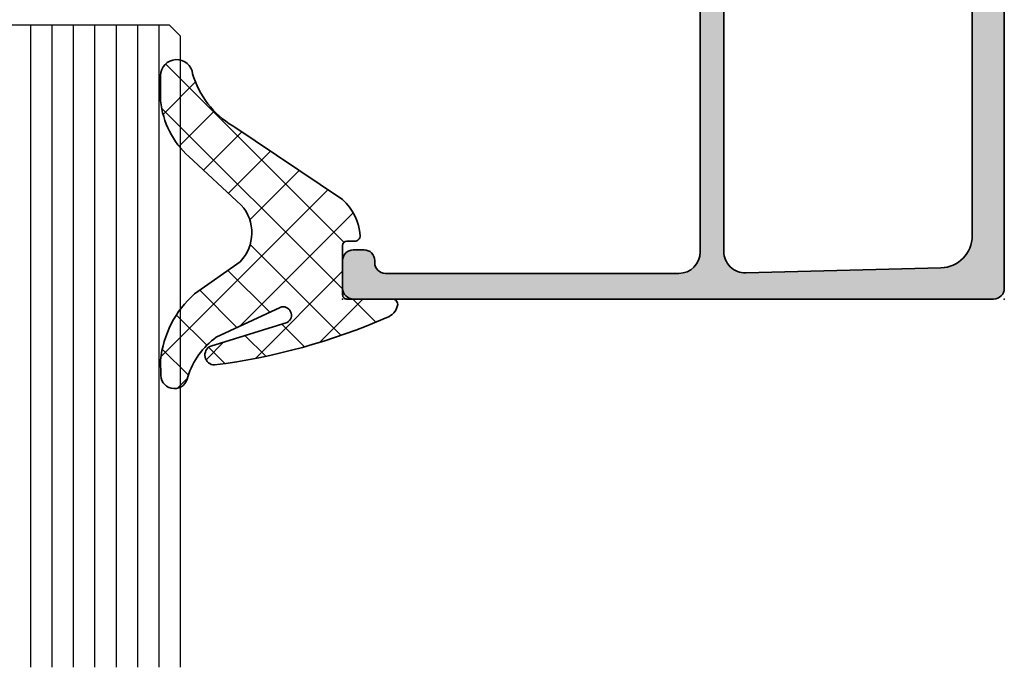
# Model space of a CAD drawing. Extents: x -5166 to -258, y -5110 to 3401.
# Drawn here: x -5120 to -5074, y -623 to -593 of the extents above; entities that cross this region are included whole.
import ezdxf

# ---------------------------------------------------------------- set-up
doc = ezdxf.new("R2010")
doc.units = 0
doc.header["$LTSCALE"] = 5
doc.header["$MEASUREMENT"] = 0
doc.layers.get('0').update_dxf_attribs({"linetype": 'CONTINUOUS'})
for name, color, linetype, lineweight in [('Al_Gaskets', 2, 'CONTINUOUS', 35), ('Al_Hatch', 7, 'CONTINUOUS', 18), ('Al_Insert_points', 6, 'CONTINUOUS', 25), ('Al_Profiles', 2, 'CONTINUOUS', 35)]:
    doc.layers.add(name, color=color, linetype=linetype, lineweight=lineweight)
doc.layers.add('Al_Solid_Hatch', color=50, linetype='CONTINUOUS')

# ---------------------------------------------------------------- blocks, each defined once
blk = doc.blocks.new('170719block', base_point=(117.3055551145208, 116.3574590802198))
at = {"layer": 'Al_Solid_Hatch'}
h = blk.add_hatch(color=256, dxfattribs=at)
h.dxf.hatch_style = 1
h.paths.add_polyline_path([(117.3055551145208, 135.6574590802198, 0.4142135623730951), (116.8055551145208, 136.1574590802198), (86.90555511452081, 136.1574590802198, 0.4142135623730951), (86.40555511452081, 135.6574590802198), (86.40555511452081, 134.3574590802198, 0.4142135623731115), (86.90555511452084, 133.8574590802198), (87.40555511452085, 133.8574590802198, 0.4470355241798392), (87.90803651941582, 134.4077072207093, -0.4437164408394663), (88.40555511452081, 134.9574590802198), (102.1055551145212, 134.9574590802198, -0.4142135623731009), (103.1055551145212, 133.9574590802198), (103.1055551145208, 114.0074590802198, -0.6681786379192944), (102.7641337582835, 113.8660377239825), (102.0812910458089, 114.5488804364571, 0.198912367379677), (101.9398696895716, 114.6074590802198), (101.7055551145208, 114.6074590802198, 0.4142135623730981), (101.5055551145208, 114.4074590802198), (101.5055551145208, 113.9591251300593, 0.1316524975873809), (101.5725424126286, 113.7091251300593), (102.5261322511148, 112.0574590802198, 0.7673269879789572), (104.2055551145208, 112.5074590802198), (104.2055551145208, 133.9284795716477), (104.2055551145208, 133.9316618685725, -0.4216925939440443), (105.2310196860054, 134.9313375937951), (114.3437519717478, 134.6992176909096, -0.4067738753928664), (115.8055551145208, 133.1997041030759), (115.8055551145208, 120.0906205876817, -0.2679491924311235), (115.5555551145208, 119.6576078857894), (112.9055551145208, 118.1276296724369, 0.267949192431123), (111.9055551145208, 116.3955788648681), (111.9055551145208, 113.7160377239825, 0.6681786379193028), (112.7591085051141, 113.3624843333892), (113.3176871488768, 113.9210629771519, 0.4671052231944826), (113.2769836859494, 114.3793905535024, -0.2453926839566475), (113.1055551145208, 114.7076512761616), (113.1055551145208, 116.2801088110301, -0.2679491924311243), (113.6055551145208, 117.1461342148146), (115.3555551145208, 118.1564971858964, -0.5773502691896254), (116.1055551145208, 117.7234844840042), (116.1055551145208, 116.5574590802198, 0.4142135623730949), (116.3055551145208, 116.3574590802198), (116.8055551145208, 116.3574590802198, 0.4142135623730951), (117.3055551145208, 116.8574590802198)])
at = {"layer": 'Al_Insert_points'}
for p in [(86.40555511452072, 136.1574590802198), (117.3055551145208, 136.1574590802198), (117.3055551145208, 116.3574590802198)]:
    blk.add_point(p, dxfattribs=at)
at = {"layer": 'Al_Profiles'}
blk.add_lwpolyline([(86.90555511452081, 133.8574590802198, -0.4142135623730992), (86.40555511452081, 134.3574590802198), (86.40555511452081, 135.6574590802198, -0.414213562373095), (86.90555511452081, 136.1574590802198), (116.8055551145208, 136.1574590802198, -0.414213562373095), (117.3055551145208, 135.6574590802198), (117.3055551145208, 116.8574590802198, -0.414213562373095), (116.8055551145208, 116.3574590802198), (116.3055551145208, 116.3574590802198, -0.4142135623731262), (116.1055551145208, 116.5574590802198), (116.1055551145208, 117.7234844840042, 0.577350269189633), (115.3555551145208, 118.1564971858964), (113.6055551145208, 117.1461342148146, 0.2679491924311207), (113.1055551145208, 116.2801088110301), (113.1055551145208, 114.7076512761615, 0.2453926839565801), (113.2769836859494, 114.3793905535023, -0.4671052231944278), (113.3176871488768, 113.9210629771519), (112.7591085051141, 113.3624843333892, -0.6681786379192989), (111.9055551145208, 113.7160377239825), (111.9055551145208, 116.3955788648681, -0.2679491924311238), (112.9055551145208, 118.1276296724369), (115.5555551145208, 119.6576078857894, 0.2679491924311266), (115.8055551145208, 120.0906205876817), (115.8055551145208, 133.1997041030759, 0.4058719921279882), (114.3483947753691, 134.699092232767), (105.2310196860054, 134.9313375937951, 0.4216925939440431), (104.2055551145208, 133.9316618685725), (104.2055551145208, 133.9284795716477), (104.2055551145208, 112.5074590802198, -0.7673269879789583), (102.5261322511148, 112.0574590802198), (101.5725424126286, 113.7091251300593, -0.1316524975873944), (101.5055551145208, 113.9591251300593), (101.5055551145208, 114.4074590802198, -0.4142135623731054), (101.7055551145208, 114.6074590802198), (101.9398696895716, 114.6074590802198, -0.1989123673796553), (102.0812910458089, 114.5488804364571), (102.7641337582835, 113.8660377239825, 0.6681786379192898), (103.1055551145208, 114.0074590802198), (103.1055551145212, 133.9574590802198, 0.4142135623731034), (102.1055551145212, 134.9574590802198), (88.40555511452081, 134.9574590802198, 0.414213562373095), (87.90555511452081, 134.4574590802198), (87.90555511452081, 134.3574590802198, -0.414213562373095), (87.40555511452081, 133.8574590802198)], format="xyb", close=True, dxfattribs=at)
blk = doc.blocks.new('234717_s_9mm', base_point=(15.00000000000022, 75.40000000000035))
at = {"layer": 'Al_Hatch'}
h = blk.add_hatch(dxfattribs=at)
h.set_pattern_fill('ANSI37', color=256, scale=0.5, angle=90, style=0)
h.set_pattern_definition([(44.99999999999593, (-232.4932852154353, 134.9397744899983), (1.122532015133564, -1.122532015133724), []), (314.9999999999959, (-232.4932852154353, 134.9397744899983), (-1.122532015133724, -1.122532015133564), [])])
edge = h.paths.add_edge_path()
edge.add_line((5.741409780896928, 66.90000000000109), (4.561430738664738, 66.90000000000117))
edge.add_arc((4.561430738664818, 67.65000000000128), 0.7500000000001098, 95.86814773082392, 269.99999999999386, ccw=False)
edge.add_arc((3.291344424727313, 72.4452429384865), 4.221376801982887, 286.421747095735, 329.0773795181336)
edge.add_line((6.912703558356196, 70.27596192174342), (10.35080465130883, 75.38834483821675))
edge.add_arc((12.19959743114762, 73.75403859781571), 2.46758822136065, 93.86808322869211, 138.5237801532253, ccw=False)
edge.add_arc((12.05000000000024, 75.96657518013741), 0.2499999999999582, 3.183231456205249e-12, 93.86808322869541, ccw=False)
edge.add_line((12.30000000000019, 75.96657518013743), (12.30000000000025, 75.60000000000062))
edge.add_arc((12.50000000000024, 75.6000000000006), 0.1999999999999886, 179.9999999999959, 269.9999999999959)
edge.add_line((12.50000000000023, 75.40000000000062), (14.80000000000015, 75.40000000000036))
edge.add_arc((14.80000000000016, 75.60000000000043), 0.2000000000000739, 269.9999999999959, 359.999999999996)
edge.add_line((15.00000000000024, 75.60000000000042), (15.00000000000039, 77.72270806154836))
edge.add_arc((15.25355753031357, 77.71906595836633), 0.2535836865693613, 78.02959549431478, 179.1770593811877, ccw=False)
edge.add_arc((15.11707172933088, 77.19670738265982), 0.7932911736498701, 20.007953879112392, 76.21084343942618, ccw=False)
edge.add_arc((-11.33537048042572, 65.64580111159697), 29.65621016954483, 7.319722286359024, 23.493564346764117, ccw=False)
edge.add_arc((17.61453407208604, 69.43324675231538), 0.4647150905524631, 204.6088424684219, 358.88220528498806, ccw=False)
edge.add_line((17.19202819184677, 69.23972957852861), (16.09629946333915, 72.80596866479776))
edge.add_arc((15.75299236137746, 72.6195657822144), 0.3906479244699981, 28.50030094977798, 201.3790721106829)
edge.add_line((15.38922529996613, 72.47716028398881), (16.77862477776822, 69.50131404103031))
edge.add_arc((19.67326242205249, 71.57759438844187), 3.562283982609337, 215.6513090577817, 252.9427311133236)
edge.add_arc((18.54378058938648, 67.5417851897523), 0.6358712476450789, -87.33653799603468, 82.35743215200569, ccw=False)
edge.add_line((18.57332917067102, 66.90660086616916), (17.85135681874532, 66.90000000000035))
edge.add_arc((18.31900728032913, 71.61632684431527), 4.7394552278321, 221.3207922438089, 264.3373094674338, ccw=False)
edge.add_line((14.75955993694378, 68.48698658376641), (13.25414903120659, 70.62096284125097))
edge.add_arc((11.90473329090005, 69.20131686407086), 1.958651970287411, 46.45285086198627, 131.4121497705207)
edge.add_line((10.6091419816498, 70.67024868689518), (8.341913974785832, 68.21732284636589))
edge.add_arc((5.323226008315869, 70.95099588239523), 4.072523211330347, 275.8937595212499, 317.8365412061567, ccw=False)
at = {"layer": 'Al_Gaskets', "linetype": 'Continuous'}
blk.add_lwpolyline([(5.741409780896928, 66.90000000000109), (4.561430738664738, 66.90000000000117, -0.9500585678876965), (4.484751084559596, 68.39606985641318, 0.1882996267317841), (6.912703558356196, 70.27596192174342), (10.35080465130883, 75.38834483821675, -0.1973510867677912), (12.03313512065671, 76.21600568317324, -0.4341281275146037), (12.30000000000019, 75.96657518013743), (12.30000000000025, 75.60000000000062, 0.414213562373095), (12.50000000000023, 75.40000000000062), (14.80000000000015, 75.40000000000036, 0.414213562373095), (15.00000000000024, 75.60000000000042), (15.00000000000039, 77.72270806154836, -0.4724174124419006), (15.30615241286041, 77.96713543336072, -0.2502685158872052), (15.86248391892826, 77.46813242533352, -0.0706890906296902), (18.0791607281142, 69.42418110863876, -0.7973852249362171), (17.19202819184677, 69.23972957852861), (16.09629946333915, 72.80596866479776, 0.9397095101050998), (15.38922529996613, 72.47716028398881), (16.77862477776822, 69.50131404103031, 0.1641659078948351), (18.62834687203411, 68.17200799751228, -0.9138776597551004), (18.57332917067102, 66.90660086616916), (17.85135681874532, 66.90000000000035, -0.189930600894746), (14.75955993694378, 68.48698658376641), (13.25414903120659, 70.62096284125097, 0.3886742973071136), (10.6091419816498, 70.67024868689518), (8.341913974785832, 68.21732284636589, -0.1850808188473063)], format="xyb", close=True, dxfattribs=at)
at = {"layer": 'Al_Insert_points'}
blk.add_point((15.00000000000022, 75.40000000000035), dxfattribs=at)

msp = doc.modelspace()

# ---------------------------------------------------------------- linework, layer by layer
at = {"color": 4, "linetype": 'Continuous'}
for p, q in [((-5112.706047696112, -592.9999999999982), (-5120.706047696112, -592.9999999999982)), ((-5119.206047696112, -592.9999999999982), (-5119.206047696112, -622.9999999999982)), ((-5118.206047696112, -592.9999999999982), (-5118.206047696112, -622.9999999999982)), ((-5117.206047696112, -592.9999999999982), (-5117.206047696112, -622.9999999999982)), ((-5116.206047696112, -592.9999999999982), (-5116.206047696112, -622.9999999999982)), ((-5115.206047696112, -592.9999999999982), (-5115.206047696112, -622.9999999999982)), ((-5114.206047696112, -592.9999999999982), (-5114.206047696112, -622.9999999999982)), ((-5113.206047696112, -592.9999999999982), (-5113.206047696112, -622.9999999999982)), ((-5112.206047696112, -593.4999999999982), (-5112.706047696112, -592.9999999999982)), ((-5112.206047696112, -593.4999999999982), (-5112.206047696112, -622.9999999999982))]:
    msp.add_line(p, q, dxfattribs=at)

# ---------------------------------------------------------------- block references
at = {"linetype": 'ByBlock', "extrusion": (0, 0, -1), "zscale": -1, "rotation": 180}
msp.add_blockref('170719block', (5073.726047696113, -586), dxfattribs=at)
at = {"linetype": 'ByBlock', "rotation": 270}
msp.add_blockref('234717_s_9mm', (-5104.626047696113, -605.8000000000011), dxfattribs=at)

doc.saveas('drawing.dxf')
